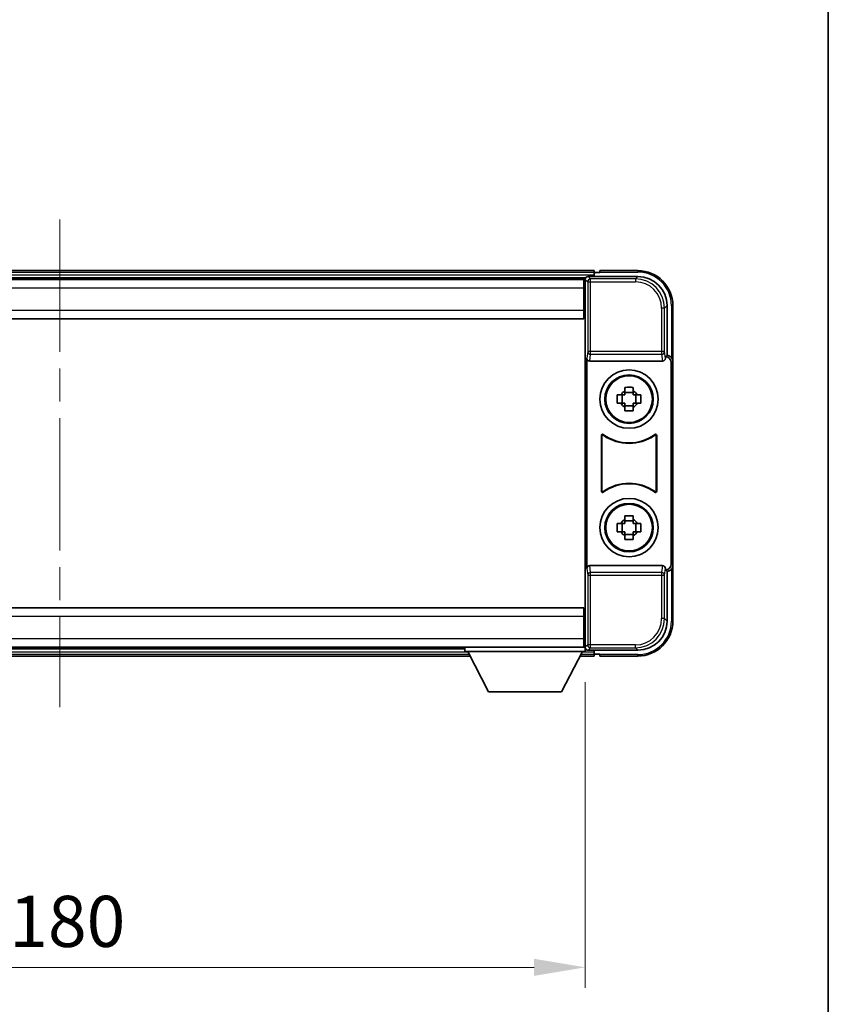
# Model space of a CAD drawing. Units: millimetres. Extents: x 0 to 8281, y 0 to 1124.
# Drawn here: x 2804 to 2942, y 397 to 566 of the extents above; entities that cross this region are included whole.
import ezdxf

# ---------------------------------------------------------------- set-up
doc = ezdxf.new("R2010")
doc.units = ezdxf.units.MM
doc.header["$LTSCALE"] = 4
doc.linetypes.add('CHAIN', pattern=[0.3543, 0.2362, -0.0295, 0.0591, -0.0295])
doc.layers.get('Defpoints').update_dxf_attribs({"lineweight": 25})
for name, color, linetype, lineweight in [('Border (ISO)', 7, 'Continuous', 35), ('Centerline (ISO)', 131, 'Continuous', 18), ('Dimension (ISO)', 7, 'Continuous', 18), ('Visible (ISO)', 7, 'Continuous', 35), ('Visible Narrow (ISO)', 7, 'Continuous', 25)]:
    doc.layers.add(name, color=color, linetype=linetype, lineweight=lineweight)
doc.styles.add('Note Text (TK)', font='txt')
doc.dimstyles.new('Default - Method 1b (TK)', dxfattribs={"dimscale": 4, "dimtxt": 2.5, "dimasz": 2.5, "dimexe": 1, "dimexo": 1.5, "dimgap": 1, "dimtad": 1, "dimtoh": 1, "dimrnd": 1e-08, "dimdsep": 46, "dimtxsty": 'Note Text (TK)', "dimcen": 0.09, "dimdle": 5, "dimclrd": 100, "dimclre": 100, "dimclrt": 7, "dimadec": 1, "dimazin": 1, "dimtfac": 1, "dimtmove": 0, "dimatfit": 3, "dimfxl": 1, "dimtolj": 1, "dimlwd": -1, "dimlwe": -1, "dimarcsym": 0})

# ---------------------------------------------------------------- blocks, each defined once
blk = doc.blocks.new('図面枠 tk図枠')
at = {"layer": 'Border (ISO)'}
blk.add_line((405.5, 289), (405.5, 8), dxfattribs=at)
blk = doc.blocks.new('*D84')
at = {"layer": 'Defpoints', "color": 0}
for p in [(2720.87, 457.48), (2900.87, 457.48), (2900.87, 403.38)]:
    blk.add_point(p, dxfattribs=at)
at = {"layer": 'Dimension (ISO)', "color": 100}
for p, q in [((2720.87, 452.23), (2720.87, 399.88)), ((2900.87, 452.23), (2900.87, 399.88)), ((2729.62, 403.38), (2892.12, 403.38))]:
    blk.add_line(p, q, dxfattribs=at)
for points in [[(2729.62, 404.84), (2729.62, 401.92), (2720.87, 403.38)], [(2892.12, 404.84), (2892.12, 401.92), (2900.87, 403.38)]]:
    blk.add_solid(points, dxfattribs=at)
at = {"layer": 'Dimension (ISO)', "color": 7, "insert": (2802.22, 411.25), "char_height": 8.75, "attachment_point": 4, "style": 'Note Text (TK)'}
blk.add_mtext('\\A1;180', dxfattribs=at)

msp = doc.modelspace()

# ---------------------------------------------------------------- linework, layer by layer
at = {"layer": 'Centerline (ISO)', "linetype": 'CHAIN', "ltscale": 23.990969}
msp.add_line((2810.8737, 531.4266), (2810.8737, 447.9266), dxfattribs=at)
at = {"layer": 'Visible (ISO)'}
for p, q in [((2902.3737, 522.6766), (2719.3737, 522.6766)), ((2902.3737, 522.6766), (2902.3737, 522.3766)), ((2903.3737, 522.4266), (2903.3737, 522.6766)), ((2909.8737, 522.6766), (2903.3737, 522.6766)), ((2900.9405, 521.4266), (2720.8069, 521.4266)), ((2900.6237, 521.1766), (2721.1237, 521.1766)), ((2900.8737, 521.1766), (2900.6237, 521.1766)), ((2900.6237, 521.1766), (2900.6237, 519.6766)), ((2900.8737, 515.5892), (2900.8737, 521.1769)), ((2901.3734, 521.6766), (2909.8767, 521.6766)), ((2902.3737, 521.9266), (2902.3737, 522.3766)), ((2902.3737, 521.6766), (2902.3737, 522.1266)), ((2903.3737, 522.3766), (2902.6237, 522.3766)), ((2903.3737, 522.4266), (2903.3737, 522.3766)), ((2900.6237, 520.1766), (2900.8737, 520.1766)), ((2900.6237, 515.9266), (2900.6237, 519.6766)), ((2900.8737, 518.6766), (2900.6237, 518.6766)), ((2900.8737, 517.1766), (2900.6237, 517.1766)), ((2900.6237, 515.9266), (2900.6237, 514.4266)), ((2914.8737, 516.6796), (2914.8737, 508.1766)), ((2915.8737, 507.1772), (2915.8737, 516.6766)), ((2900.6237, 514.4266), (2721.1237, 514.4266)), ((2900.8737, 515.6766), (2900.6237, 515.6766)), ((2900.8737, 463.7639), (2900.8737, 515.5892)), ((2901.1356, 507.6882), (2901.1356, 471.6649)), ((2914.8737, 508.1766), (2914.6118, 507.9147)), ((2914.6118, 507.9147), (2914.6124, 507.9147)), ((2914.6118, 507.6882), (2914.6118, 507.9147)), ((2914.8737, 508.1766), (2914.8743, 508.1766)), ((2901.6316, 507.1766), (2914.1158, 507.1766)), ((2915.6118, 506.9153), (2915.6118, 472.4379)), ((2915.8737, 507.1772), (2915.8737, 472.176)), ((2907.657, 502.0684), (2907.657, 502.6872)), ((2909.0904, 502.6872), (2909.0904, 502.0684)), ((2906.363, 501.3932), (2906.9819, 501.3932)), ((2907.2169, 501.3932), (2907.2169, 499.9599)), ((2909.0904, 501.8333), (2907.657, 501.8333)), ((2909.5305, 501.3932), (2909.5305, 499.9599)), ((2909.7655, 501.3932), (2910.3844, 501.3932)), ((2906.9819, 499.9599), (2906.363, 499.9599)), ((2907.657, 499.5198), (2909.0904, 499.5198)), ((2907.657, 498.6659), (2907.657, 499.2848)), ((2909.0904, 499.2848), (2909.0904, 498.6659)), ((2910.3844, 499.9599), (2909.7655, 499.9599)), ((2903.6356, 484.8971), (2903.6356, 494.456)), ((2903.7229, 494.2866), (2903.7229, 485.0665)), ((2913.0245, 485.0665), (2913.0245, 494.2866)), ((2913.1118, 494.456), (2913.1118, 484.8971)), ((2907.657, 480.0684), (2907.657, 480.6872)), ((2909.0904, 480.6872), (2909.0904, 480.0684)), ((2906.363, 479.3932), (2906.9819, 479.3932)), ((2907.2169, 479.3932), (2907.2169, 477.9599)), ((2909.0904, 479.8333), (2907.657, 479.8333)), ((2909.5305, 479.3932), (2909.5305, 477.9599)), ((2909.7655, 479.3932), (2910.3844, 479.3932)), ((2906.9819, 477.9599), (2906.363, 477.9599)), ((2907.657, 477.5198), (2909.0904, 477.5198)), ((2907.657, 476.6659), (2907.657, 477.2848)), ((2909.0904, 477.2848), (2909.0904, 476.6659)), ((2910.3844, 477.9599), (2909.7655, 477.9599)), ((2914.1158, 472.1766), (2901.6316, 472.1766)), ((2915.8737, 462.6766), (2915.8737, 472.176)), ((2914.6118, 471.4385), (2914.6118, 471.6649)), ((2914.6124, 471.4385), (2914.6118, 471.4385)), ((2914.8737, 471.1766), (2914.6118, 471.4385)), ((2914.8743, 471.1766), (2914.8737, 471.1766)), ((2914.8737, 471.1766), (2914.8737, 462.6735)), ((2721.1237, 464.9266), (2900.6237, 464.9266)), ((2900.6237, 464.9266), (2900.6237, 463.4266)), ((2900.6237, 463.6766), (2900.8737, 463.6766)), ((2900.8737, 458.1763), (2900.8737, 463.7639)), ((2900.6237, 459.6766), (2900.6237, 463.4266)), ((2900.6237, 462.1766), (2900.8737, 462.1766)), ((2900.6237, 460.6766), (2900.8737, 460.6766)), ((2900.6237, 459.6766), (2900.6237, 458.1766)), ((2900.8737, 459.1766), (2900.6237, 459.1766)), ((2721.1237, 458.1766), (2900.6237, 458.1766)), ((2741.4737, 457.9266), (2880.2737, 457.9266)), ((2880.2737, 458.1766), (2880.2737, 457.4766)), ((2880.2737, 458.1766), (2900.8737, 458.1766)), ((2880.2737, 457.4766), (2900.8737, 457.4766)), ((2884.3237, 450.5766), (2880.7737, 457.4766)), ((2896.8237, 450.5766), (2900.3737, 457.4766)), ((2900.6237, 458.1766), (2900.8737, 458.1766)), ((2900.8737, 458.1766), (2900.8737, 457.4766)), ((2900.8737, 457.9266), (2900.9405, 457.9266)), ((2909.8767, 457.6766), (2901.3734, 457.6766)), ((2902.3737, 457.2266), (2902.3737, 457.6766)), ((2902.3737, 456.9766), (2902.3737, 457.4266)), ((2902.3737, 456.9766), (2902.3737, 456.6766)), ((2902.6237, 456.9766), (2903.3737, 456.9766)), ((2903.3737, 456.9766), (2903.3737, 456.9266)), ((2903.3737, 456.6766), (2903.3737, 456.9266)), ((2740.5621, 456.6766), (2881.1853, 456.6766)), ((2899.9621, 456.6766), (2902.3737, 456.6766)), ((2903.3737, 456.6766), (2909.8737, 456.6766)), ((2884.3237, 450.5766), (2896.8237, 450.5766))]:
    msp.add_line(p, q, dxfattribs=at)
for centre, radius in [((2908.3737, 500.6766), 5), ((2908.3737, 500.6766), 4.15), ((2908.3737, 500.6766), 4.0013), ((2908.3737, 478.6766), 5), ((2908.3737, 478.6766), 4.15), ((2908.3737, 478.6766), 4.0013)]:
    msp.add_circle(centre, radius, dxfattribs=at)
for centre, radius, start, end in [((2909.8737, 516.6766), 6, 0, 90), ((2902.6237, 522.1266), 0.25, 90, 180), ((2908.3737, 500.6766), 1.5655, 117.245031, 152.754969), ((2908.3737, 500.6766), 1.5655, 27.245031, 62.754969), ((2908.3737, 500.6766), 1.5655, 207.245031, 242.754969), ((2908.3737, 500.6766), 1.5655, 297.245031, 332.754969), ((2908.3737, 500.6766), 7.5, 233.887744, 306.112256), ((2908.3737, 500.6766), 7.5873, 235.141173, 304.858827), ((2908.3737, 478.6766), 7.5, 53.887744, 126.112256), ((2908.3737, 478.6766), 7.5873, 55.141173, 124.858827), ((2908.3737, 478.6766), 1.5655, 117.245031, 152.754969), ((2908.3737, 478.6766), 1.5655, 27.245031, 62.754969), ((2908.3737, 478.6766), 1.5655, 207.245031, 242.754969), ((2908.3737, 478.6766), 1.5655, 297.245031, 332.754969), ((2909.8737, 462.6766), 6, 270, 0), ((2902.6237, 457.2266), 0.25, 180, 270)]:
    msp.add_arc(centre, radius, start, end, dxfattribs=at)
for centre, major_axis, ratio, start_param, end_param in [((2901.374, 521.1763), (-0.354, 0.354), 0.99878277, 5.49839613, 7.06797448), ((2909.8706, 516.6735), (3.5398, 3.5398), 0.99878277, 5.49839613, 7.06797448), ((2901.6359, 507.6927), (-0.0697, -0.5117), 0.96815944, 4.8522561, 6.41439087), ((2914.1115, 507.6927), (0.0697, -0.5117), 0.96815944, 6.15197975, 7.71411451), ((2914.6112, 506.914), (0.708, 0.708), 0.99878277, 5.49839613, 7.06797448), ((2914.8731, 507.176), (0.708, 0.708), 0.99878277, 5.49839613, 7.06797448), ((2901.6359, 471.6604), (-0.0697, 0.5117), 0.96815944, 6.15197975, 7.71411451), ((2914.1115, 471.6604), (0.0697, 0.5117), 0.96815944, 4.8522561, 6.41439087), ((2914.6112, 472.4391), (0.708, -0.708), 0.99878277, 5.49839613, 7.06797448), ((2914.8731, 472.1772), (0.708, -0.708), 0.99878277, 5.49839613, 7.06797448), ((2909.8706, 462.6796), (3.5398, -3.5398), 0.99878277, 5.49839613, 7.06797448), ((2901.374, 458.1769), (-0.354, -0.354), 0.99878277, 5.49839613, 7.06797448)]:
    msp.add_ellipse(centre, major_axis=major_axis, ratio=ratio, start_param=start_param, end_param=end_param, dxfattribs=at)
for points, knots in [([(2907.657, 502.6872), (2907.9038, 502.6946), (2908.1473, 502.698), (2908.6, 502.698), (2908.8436, 502.6946), (2909.0904, 502.6872)], [4.331071921, 4.331071921, 4.331071921, 4.331071921, 4.398975087, 4.398975087, 4.466878254, 4.466878254, 4.466878254, 4.466878254]), ([(2906.363, 499.9599), (2906.3557, 500.2067), (2906.3523, 500.4502), (2906.3523, 500.9029), (2906.3557, 501.1464), (2906.363, 501.3932)], [4.331071921, 4.331071921, 4.331071921, 4.331071921, 4.398975087, 4.398975087, 4.466878254, 4.466878254, 4.466878254, 4.466878254]), ([(2910.3844, 501.3932), (2910.3917, 501.1464), (2910.3951, 500.9029), (2910.3951, 500.4502), (2910.3917, 500.2067), (2910.3844, 499.9599)], [4.331071921, 4.331071921, 4.331071921, 4.331071921, 4.398975087, 4.398975087, 4.466878254, 4.466878254, 4.466878254, 4.466878254]), ([(2909.0904, 498.6659), (2908.8436, 498.6586), (2908.6, 498.6552), (2908.1473, 498.6552), (2907.9038, 498.6586), (2907.657, 498.6659)], [4.331071921, 4.331071921, 4.331071921, 4.331071921, 4.398975087, 4.398975087, 4.466878254, 4.466878254, 4.466878254, 4.466878254]), ([(2903.9534, 494.6176), (2903.9324, 494.6329), (2903.9085, 494.644), (2903.8579, 494.6565), (2903.8316, 494.6577), (2903.7801, 494.65), (2903.7554, 494.6411), (2903.7107, 494.6144), (2903.6912, 494.5969), (2903.6627, 494.5588), (2903.6526, 494.5397), (2903.6391, 494.4989), (2903.6356, 494.4775), (2903.6356, 494.456)], [0, 0, 0, 0, 0.0078199922, 0.0078199922, 0.0156337436, 0.0156337436, 0.0234424956, 0.0234424956, 0.031250375, 0.031250375, 0.0376977954, 0.0376977954, 0.0441465642, 0.0441465642, 0.0441465642, 0.0441465642]), ([(2904.0371, 494.4507), (2904.0157, 494.4656), (2903.9917, 494.4762), (2903.9408, 494.4875), (2903.9145, 494.4882), (2903.8632, 494.4793), (2903.8386, 494.4699), (2903.7945, 494.4423), (2903.7754, 494.4243), (2903.7482, 494.3862), (2903.7388, 494.3676), (2903.7261, 494.328), (2903.7229, 494.3074), (2903.7229, 494.2866)], [0, 0, 0, 0, 0.0078195423, 0.0078195423, 0.0156330881, 0.0156330881, 0.0234419233, 0.0234419233, 0.0312500533, 0.0312500533, 0.037477372, 0.037477372, 0.043705905, 0.043705905, 0.043705905, 0.043705905]), ([(2913.0245, 494.2866), (2913.0245, 494.3127), (2913.0194, 494.3385), (2912.9996, 494.3867), (2912.9851, 494.4087), (2912.9485, 494.4457), (2912.9268, 494.4605), (2912.8789, 494.4809), (2912.8532, 494.4863), (2912.8064, 494.4869), (2912.7858, 494.4839), (2912.7461, 494.4717), (2912.7273, 494.4626), (2912.7102, 494.4507)], [0, 0, 0, 0, 0.0078195138, 0.0078195138, 0.0156330182, 0.0156330182, 0.0234418051, 0.0234418051, 0.0312498868, 0.0312498868, 0.0374773106, 0.0374773106, 0.0437059044, 0.0437059044, 0.0437059044, 0.0437059044]), ([(2913.1118, 494.456), (2913.1118, 494.4821), (2913.1067, 494.5079), (2913.0869, 494.5561), (2913.0724, 494.5781), (2913.0358, 494.6151), (2913.0141, 494.6299), (2912.9662, 494.6503), (2912.9405, 494.6557), (2912.893, 494.6563), (2912.8716, 494.6531), (2912.8306, 494.64), (2912.8113, 494.6303), (2912.794, 494.6176)], [0, 0, 0, 0, 0.0078199624, 0.0078199624, 0.0156336702, 0.0156336702, 0.023442371, 0.023442371, 0.0312501992, 0.0312501992, 0.0376977324, 0.0376977324, 0.0441465637, 0.0441465637, 0.0441465637, 0.0441465637]), ([(2903.6356, 484.8971), (2903.6356, 484.871), (2903.6407, 484.8452), (2903.6605, 484.797), (2903.675, 484.7751), (2903.7116, 484.738), (2903.7333, 484.7232), (2903.7812, 484.7029), (2903.8069, 484.6974), (2903.8544, 484.6968), (2903.8758, 484.7), (2903.9168, 484.7131), (2903.9361, 484.7229), (2903.9534, 484.7355)], [0, 0, 0, 0, 0.0078199624, 0.0078199624, 0.0156336701, 0.0156336701, 0.023442371, 0.023442371, 0.0312501991, 0.0312501991, 0.0376977323, 0.0376977323, 0.0441465637, 0.0441465637, 0.0441465637, 0.0441465637]), ([(2903.7229, 485.0665), (2903.7229, 485.0404), (2903.728, 485.0146), (2903.7478, 484.9664), (2903.7623, 484.9445), (2903.7988, 484.9074), (2903.8206, 484.8926), (2903.8685, 484.8723), (2903.8942, 484.8668), (2903.941, 484.8662), (2903.9616, 484.8692), (2904.0013, 484.8814), (2904.0201, 484.8905), (2904.0371, 484.9024)], [0, 0, 0, 0, 0.0078195138, 0.0078195138, 0.0156330182, 0.0156330182, 0.0234418051, 0.0234418051, 0.0312498868, 0.0312498868, 0.0374773106, 0.0374773106, 0.0437059044, 0.0437059044, 0.0437059044, 0.0437059044]), ([(2912.7102, 484.9024), (2912.7316, 484.8875), (2912.7557, 484.8769), (2912.8066, 484.8656), (2912.8329, 484.865), (2912.8842, 484.8738), (2912.9087, 484.8832), (2912.9528, 484.9109), (2912.972, 484.9289), (2912.9992, 484.9669), (2913.0086, 484.9856), (2913.0213, 485.0251), (2913.0245, 485.0457), (2913.0245, 485.0665)], [0, 0, 0, 0, 0.0078195423, 0.0078195423, 0.0156330881, 0.0156330881, 0.0234419233, 0.0234419233, 0.0312500533, 0.0312500533, 0.037477372, 0.037477372, 0.043705905, 0.043705905, 0.043705905, 0.043705905]), ([(2912.794, 484.7355), (2912.815, 484.7202), (2912.8389, 484.7091), (2912.8895, 484.6966), (2912.9157, 484.6954), (2912.9672, 484.7032), (2912.992, 484.712), (2913.0367, 484.7387), (2913.0562, 484.7563), (2913.0847, 484.7943), (2913.0947, 484.8135), (2913.1083, 484.8542), (2913.1118, 484.8756), (2913.1118, 484.8971)], [0, 0, 0, 0, 0.0078199922, 0.0078199922, 0.0156337436, 0.0156337436, 0.0234424956, 0.0234424956, 0.031250375, 0.031250375, 0.0376977954, 0.0376977954, 0.0441465642, 0.0441465642, 0.0441465642, 0.0441465642]), ([(2907.657, 480.6872), (2907.9038, 480.6946), (2908.1473, 480.698), (2908.6, 480.698), (2908.8436, 480.6946), (2909.0904, 480.6872)], [4.331071921, 4.331071921, 4.331071921, 4.331071921, 4.398975087, 4.398975087, 4.466878254, 4.466878254, 4.466878254, 4.466878254]), ([(2906.363, 477.9599), (2906.3557, 478.2067), (2906.3523, 478.4502), (2906.3523, 478.9029), (2906.3557, 479.1464), (2906.363, 479.3932)], [4.331071921, 4.331071921, 4.331071921, 4.331071921, 4.398975087, 4.398975087, 4.466878254, 4.466878254, 4.466878254, 4.466878254]), ([(2910.3844, 479.3932), (2910.3917, 479.1464), (2910.3951, 478.9029), (2910.3951, 478.4502), (2910.3917, 478.2067), (2910.3844, 477.9599)], [4.331071921, 4.331071921, 4.331071921, 4.331071921, 4.398975087, 4.398975087, 4.466878254, 4.466878254, 4.466878254, 4.466878254]), ([(2909.0904, 476.6659), (2908.8436, 476.6586), (2908.6, 476.6552), (2908.1473, 476.6552), (2907.9038, 476.6586), (2907.657, 476.6659)], [4.331071921, 4.331071921, 4.331071921, 4.331071921, 4.398975087, 4.398975087, 4.466878254, 4.466878254, 4.466878254, 4.466878254])]:
    msp.add_open_spline(points, degree=3, knots=knots, dxfattribs=at)
for points, weights in [([(2907.657, 501.3932), (2907.3917, 501.3932), (2906.9819, 501.3932)], [1.35956394726, 1.22656475141, 1.03074466748]), ([(2907.657, 502.0684), (2907.657, 501.6585), (2907.657, 501.3932)], [1.03074466748, 1.22656475141, 1.35956394726]), ([(2909.0904, 501.3932), (2909.0904, 501.6585), (2909.0904, 502.0684)], [1.35956394726, 1.22656475141, 1.03074466748]), ([(2909.7655, 501.3932), (2909.3557, 501.3932), (2909.0904, 501.3932)], [1.03074466748, 1.22656475141, 1.35956394726]), ([(2906.9819, 499.9599), (2907.3917, 499.9599), (2907.657, 499.9599)], [1.03074466748, 1.22656475141, 1.35956394726]), ([(2907.657, 499.9599), (2907.657, 499.6946), (2907.657, 499.2848)], [1.35956394726, 1.22656475141, 1.03074466748]), ([(2909.0904, 499.2848), (2909.0904, 499.6946), (2909.0904, 499.9599)], [1.03074466748, 1.22656475141, 1.35956394726]), ([(2909.0904, 499.9599), (2909.3557, 499.9599), (2909.7655, 499.9599)], [1.35956394726, 1.22656475141, 1.03074466748]), ([(2907.657, 479.3932), (2907.3917, 479.3932), (2906.9819, 479.3932)], [1.35956394726, 1.22656475141, 1.03074466748]), ([(2907.657, 480.0684), (2907.657, 479.6585), (2907.657, 479.3932)], [1.03074466748, 1.22656475141, 1.35956394726]), ([(2909.0904, 479.3932), (2909.0904, 479.6585), (2909.0904, 480.0684)], [1.35956394726, 1.22656475141, 1.03074466748]), ([(2909.7655, 479.3932), (2909.3557, 479.3932), (2909.0904, 479.3932)], [1.03074466748, 1.22656475141, 1.35956394726]), ([(2906.9819, 477.9599), (2907.3917, 477.9599), (2907.657, 477.9599)], [1.03074466748, 1.22656475141, 1.35956394726]), ([(2907.657, 477.9599), (2907.657, 477.6946), (2907.657, 477.2848)], [1.35956394726, 1.22656475141, 1.03074466748]), ([(2909.0904, 477.2848), (2909.0904, 477.6946), (2909.0904, 477.9599)], [1.03074466748, 1.22656475141, 1.35956394726]), ([(2909.0904, 477.9599), (2909.3557, 477.9599), (2909.7655, 477.9599)], [1.35956394726, 1.22656475141, 1.03074466748])]:
    msp.add_rational_spline(points, weights, degree=2, dxfattribs=at)
at = {"layer": 'Visible Narrow (ISO)'}
for p, q in [((2909.8737, 522.6766), (2909.8737, 522.4266)), ((2902.3737, 522.3766), (2719.3737, 522.3766)), ((2902.3737, 521.9266), (2719.3737, 521.9266)), ((2900.8737, 521.1769), (2901.2933, 520.7572)), ((2901.793, 521.2569), (2901.3734, 521.6766)), ((2901.793, 520.7572), (2901.793, 521.2569)), ((2909.4571, 521.2569), (2901.793, 521.2569)), ((2903.3737, 522.4266), (2909.8737, 522.4266)), ((2909.8767, 521.6766), (2909.4571, 521.2569)), ((2909.4571, 521.2569), (2909.4571, 520.7572)), ((2900.6237, 519.6766), (2721.1237, 519.6766)), ((2900.8737, 519.6766), (2900.6237, 519.6766)), ((2901.2933, 520.7572), (2901.2933, 508.8456)), ((2901.2933, 520.7572), (2901.793, 520.7572)), ((2901.793, 520.7572), (2909.4571, 520.7572)), ((2901.793, 508.8456), (2901.793, 520.7572)), ((2900.8737, 518.9766), (2900.6237, 518.9766)), ((2900.8737, 518.3766), (2900.6237, 518.3766)), ((2721.1237, 515.9266), (2900.6237, 515.9266)), ((2900.8737, 517.4766), (2900.6237, 517.4766)), ((2900.8737, 516.8766), (2900.6237, 516.8766)), ((2900.8737, 516.1766), (2900.6237, 516.1766)), ((2914.454, 516.2599), (2913.9543, 516.2599)), ((2913.9543, 516.2599), (2913.9543, 508.8456)), ((2914.454, 516.2599), (2914.8737, 516.6796)), ((2914.454, 508.8456), (2914.454, 516.2599)), ((2915.8737, 516.6766), (2915.6237, 516.6766)), ((2915.6237, 516.6766), (2915.6237, 507.8385)), ((2901.2933, 508.8456), (2901.1356, 507.6882)), ((2901.793, 508.8456), (2901.2933, 508.8456)), ((2901.6316, 507.1766), (2901.793, 508.3612)), ((2901.793, 508.3612), (2901.793, 508.8456)), ((2913.9543, 508.8456), (2901.793, 508.8456)), ((2901.793, 508.3612), (2913.9543, 508.3612)), ((2914.454, 508.8456), (2913.9543, 508.8456)), ((2913.9543, 508.8456), (2913.9543, 508.3612)), ((2913.9543, 508.3612), (2914.1158, 507.1766)), ((2914.6118, 507.6882), (2914.454, 508.8456)), ((2914.8743, 508.1766), (2914.6124, 507.9147)), ((2915.6118, 506.9153), (2915.8737, 507.1772)), ((2901.793, 470.9919), (2901.6316, 472.1766)), ((2914.1158, 472.1766), (2913.9543, 470.9919)), ((2915.8737, 472.176), (2915.6118, 472.4379)), ((2901.1356, 471.6649), (2901.2933, 470.5075)), ((2901.2933, 470.5075), (2901.793, 470.5075)), ((2901.2933, 470.5075), (2901.2933, 458.5959)), ((2913.9543, 470.9919), (2901.793, 470.9919)), ((2901.793, 470.5075), (2901.793, 470.9919)), ((2901.793, 458.5959), (2901.793, 470.5075)), ((2901.793, 470.5075), (2913.9543, 470.5075)), ((2913.9543, 470.9919), (2913.9543, 470.5075)), ((2913.9543, 470.5075), (2914.454, 470.5075)), ((2913.9543, 470.5075), (2913.9543, 463.0932)), ((2914.454, 470.5075), (2914.6118, 471.6649)), ((2914.454, 463.0932), (2914.454, 470.5075)), ((2914.6124, 471.4385), (2914.8743, 471.1766)), ((2915.6237, 471.5146), (2915.6237, 462.6766)), ((2900.6237, 463.4266), (2721.1237, 463.4266)), ((2900.6237, 463.1766), (2900.8737, 463.1766)), ((2900.6237, 462.4766), (2900.8737, 462.4766)), ((2914.454, 463.0932), (2913.9543, 463.0932)), ((2914.8737, 462.6735), (2914.454, 463.0932)), ((2915.8737, 462.6766), (2915.6237, 462.6766)), ((2900.6237, 461.8766), (2900.8737, 461.8766)), ((2900.6237, 460.9766), (2900.8737, 460.9766)), ((2900.6237, 460.3766), (2900.8737, 460.3766)), ((2721.1237, 459.6766), (2900.6237, 459.6766)), ((2900.6237, 459.6766), (2900.8737, 459.6766)), ((2901.2933, 458.5959), (2900.8737, 458.1763)), ((2901.793, 458.5959), (2901.2933, 458.5959)), ((2901.793, 458.0962), (2901.793, 458.5959)), ((2909.4571, 458.5959), (2901.793, 458.5959)), ((2909.4571, 458.0962), (2909.4571, 458.5959)), ((2740.7164, 456.9766), (2881.0309, 456.9766)), ((2740.948, 457.4266), (2880.7994, 457.4266)), ((2900.1164, 456.9766), (2902.3737, 456.9766)), ((2900.348, 457.4266), (2902.3737, 457.4266)), ((2901.3734, 457.6766), (2901.793, 458.0962)), ((2901.793, 458.0962), (2909.4571, 458.0962)), ((2909.8737, 456.9266), (2903.3737, 456.9266)), ((2909.4571, 458.0962), (2909.8767, 457.6766)), ((2909.8737, 456.6766), (2909.8737, 456.9266))]:
    msp.add_line(p, q, dxfattribs=at)
for centre, start, end in [((2909.8737, 516.6766), 0, 90), ((2909.8737, 462.6766), 270, 0)]:
    msp.add_arc(centre, 5.75, start, end, dxfattribs=at)
for centre, major_axis, ratio, start_param, end_param in [((2901.793, 520.7572), (-0.3536, -0.3536), 0.99878277, 3.9275998, 5.49717816), ((2909.4516, 516.2545), (3.539, 3.539), 0.99902583, 5.49839613, 7.06797448), ((2909.4516, 516.2545), (3.1859, 3.1859), 0.99878277, 5.49839613, 7.06797448), ((2901.793, 508.8456), (-0.4954, 0.0675), 0.96815944, 0.13986712, 1.70200189), ((2913.9543, 508.8456), (0.4954, 0.0675), 0.96815944, 4.58118342, 6.14331819), ((2901.793, 470.5075), (-0.4954, -0.0675), 0.96815944, 4.58118342, 6.14331819), ((2913.9543, 470.5075), (0.4954, -0.0675), 0.96815944, 0.13986712, 1.70200189), ((2909.4516, 463.0987), (3.539, -3.539), 0.99902583, 5.49839613, 7.06797448), ((2909.4516, 463.0987), (3.1859, -3.1859), 0.99878277, 5.49839613, 7.06797448), ((2901.793, 458.5959), (0.3536, -0.3536), 0.99878277, 3.9275998, 5.49717816)]:
    msp.add_ellipse(centre, major_axis=major_axis, ratio=ratio, start_param=start_param, end_param=end_param, dxfattribs=at)
for points, knots in [([(2903.6356, 494.456), (2903.6422, 494.443), (2903.6488, 494.4301), (2903.6632, 494.4019), (2903.671, 494.3867), (2903.6788, 494.3715), (2903.6868, 494.3562), (2903.6947, 494.3408), (2903.7094, 494.3125), (2903.7161, 494.2996), (2903.7229, 494.2866)], [0.020398723, 0.020398723, 0.020398723, 0.020398723, 0.134138504, 0.134138504, 0.268277009, 0.268277009, 0.268277009, 0.404718404, 0.404718404, 0.520761731, 0.520761731, 0.520761731, 0.520761731]), ([(2904.0371, 494.4507), (2904.0307, 494.4635), (2904.0242, 494.4762), (2904.0101, 494.5041), (2904.0025, 494.5192), (2903.9949, 494.5344), (2903.9874, 494.5493), (2903.9799, 494.5643), (2903.9661, 494.592), (2903.9598, 494.6048), (2903.9534, 494.6176)], [-0.520761731, -0.520761731, -0.520761731, -0.520761731, -0.404718404, -0.404718404, -0.268277009, -0.268277009, -0.268277009, -0.134138504, -0.134138504, -0.020398723, -0.020398723, -0.020398723, -0.020398723]), ([(2912.794, 494.6176), (2912.7876, 494.6047), (2912.7813, 494.592), (2912.7674, 494.5642), (2912.76, 494.5493), (2912.7525, 494.5344), (2912.7449, 494.5192), (2912.7373, 494.5041), (2912.7232, 494.4763), (2912.7167, 494.4635), (2912.7102, 494.4507)], [0.020014847, 0.020014847, 0.020014847, 0.020014847, 0.133969253, 0.133969253, 0.267938507, 0.267938507, 0.267938507, 0.404165284, 0.404165284, 0.520377854, 0.520377854, 0.520377854, 0.520377854]), ([(2913.0245, 494.2866), (2913.0313, 494.2996), (2913.038, 494.3126), (2913.0527, 494.3408), (2913.0606, 494.3562), (2913.0685, 494.3715), (2913.0763, 494.3867), (2913.0841, 494.4018), (2913.0985, 494.43), (2913.1052, 494.443), (2913.1118, 494.456)], [-0.520377854, -0.520377854, -0.520377854, -0.520377854, -0.404165284, -0.404165284, -0.267938507, -0.267938507, -0.267938507, -0.133969253, -0.133969253, -0.020014847, -0.020014847, -0.020014847, -0.020014847]), ([(2903.7229, 485.0665), (2903.7161, 485.0536), (2903.7094, 485.0406), (2903.6947, 485.0123), (2903.6868, 484.997), (2903.6788, 484.9816), (2903.671, 484.9664), (2903.6632, 484.9513), (2903.6488, 484.9231), (2903.6422, 484.9101), (2903.6356, 484.8971)], [-0.520761746, -0.520761746, -0.520761746, -0.520761746, -0.404732719, -0.404732719, -0.268305608, -0.268305608, -0.268305608, -0.134152804, -0.134152804, -0.020398739, -0.020398739, -0.020398739, -0.020398739]), ([(2903.9534, 484.7355), (2903.9598, 484.7484), (2903.9661, 484.7611), (2903.9799, 484.7889), (2903.9874, 484.8038), (2903.9949, 484.8188), (2904.0025, 484.8339), (2904.0101, 484.849), (2904.0242, 484.8769), (2904.0307, 484.8897), (2904.0371, 484.9024)], [0.020398739, 0.020398739, 0.020398739, 0.020398739, 0.134152804, 0.134152804, 0.268305608, 0.268305608, 0.268305608, 0.404732719, 0.404732719, 0.520761746, 0.520761746, 0.520761746, 0.520761746]), ([(2912.7102, 484.9024), (2912.7167, 484.8897), (2912.7232, 484.8769), (2912.7373, 484.849), (2912.7449, 484.8339), (2912.7525, 484.8187), (2912.76, 484.8038), (2912.7675, 484.7889), (2912.7813, 484.7611), (2912.7876, 484.7483), (2912.794, 484.7355)], [-0.520761731, -0.520761731, -0.520761731, -0.520761731, -0.404702592, -0.404702592, -0.268245385, -0.268245385, -0.268245385, -0.134122692, -0.134122692, -0.020398723, -0.020398723, -0.020398723, -0.020398723]), ([(2913.1118, 484.8971), (2913.1052, 484.9101), (2913.0986, 484.9231), (2913.0842, 484.9512), (2913.0764, 484.9664), (2913.0686, 484.9816), (2913.0606, 484.997), (2913.0527, 485.0123), (2913.038, 485.0406), (2913.0313, 485.0536), (2913.0245, 485.0665)], [0.020398723, 0.020398723, 0.020398723, 0.020398723, 0.134122692, 0.134122692, 0.268245385, 0.268245385, 0.268245385, 0.404702592, 0.404702592, 0.520761731, 0.520761731, 0.520761731, 0.520761731])]:
    msp.add_open_spline(points, degree=3, knots=knots, dxfattribs=at)

# ---------------------------------------------------------------- block references
at = {"xscale": 3.5, "yscale": 3.5, "zscale": 3.5}
msp.add_blockref('図面枠 tk図枠', (1523.25, -28), dxfattribs=at)

# ---------------------------------------------------------------- dimensions: what is measured, and where the dimension line sits
at = {"layer": 'Dimension (ISO)', "color": 100}
dim = msp.add_linear_dim(base=(2900.8737, 403.3772), p1=(2720.8737, 457.4766), p2=(2900.8737, 457.4766), dimstyle='Default - Method 1b (TK)', override={"dimscale": 0, "dimtxt": 8.75, "dimasz": 8.75, "dimexe": 3.5, "dimexo": 5.25, "dimgap": 3.5, "dimtoh": 0, "dimdec": 2, "dimcen": 0.315, "dimtol": 0, "dimlim": 0, "dimtp": 0, "dimtm": 0, "dimtdec": 2, "dimtofl": 0, "dimatfit": 1}, dxfattribs=at)
dim.commit()
dim.dimension.update_dxf_attribs({"geometry": '*D84', "text_midpoint": (2810.8737, 403.3772), "dimtype": 160})

doc.saveas('drawing.dxf')
